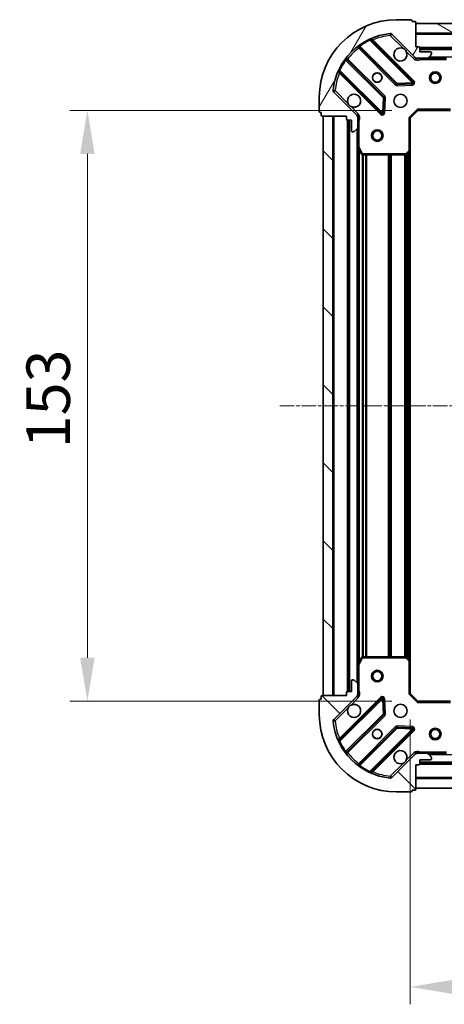
# Model space of a CAD drawing. Units: millimetres. Extents: x 0 to 5589, y 0 to 1264.
# Drawn here: x 1538 to 1648, y 231 to 486 of the extents above; entities that cross this region are included whole.
import ezdxf

# ---------------------------------------------------------------- set-up
doc = ezdxf.new("R2010")
doc.units = ezdxf.units.MM
doc.header["$LTSCALE"] = 0.666667
doc.linetypes.add('CHAIN', pattern=[0.3543, 0.2362, -0.0295, 0.0591, -0.0295])
doc.layers.get('Defpoints').update_dxf_attribs({"lineweight": 25})
for name, color, linetype, lineweight in [('Centerline (ISO)', 131, 'Continuous', 18), ('Dimension (ISO)', 7, 'Continuous', 18), ('Dimension (ISO) @ 1', 7, 'Continuous', 18), ('Hatch (ISO)', 1, 'Continuous', 18), ('Visible (ISO)', 7, 'Continuous', 35), ('Visible Narrow (ISO)', 7, 'Continuous', 25)]:
    doc.layers.add(name, color=color, linetype=linetype, lineweight=lineweight)
doc.styles.add('Note Text (TK)', font='MS PGothic.ttf')
doc.dimstyles.new('Default - Method 1b (TK)', dxfattribs={"dimscale": 0.666667, "dimtxt": 2.5, "dimasz": 2.5, "dimexe": 1, "dimexo": 1.5, "dimgap": 1, "dimtad": 1, "dimtoh": 1, "dimrnd": 1e-08, "dimdsep": 46, "dimtxsty": 'Note Text (TK)', "dimcen": 0.09, "dimdle": 5, "dimclrd": 100, "dimclre": 100, "dimclrt": 7, "dimadec": 1, "dimazin": 1, "dimtfac": 1, "dimtmove": 0, "dimatfit": 3, "dimfxl": 1, "dimtolj": 1, "dimlwd": -1, "dimlwe": -1, "dimarcsym": 0})
pattern_1 = [(135.0002, (205.417, -36), (-10.10275, -10.10283), [])]

# ---------------------------------------------------------------- blocks, each defined once
blk = doc.blocks.new('*D79')
at = {"layer": 'Defpoints', "color": 0}
for p in [(1641.16, 462.58), (1555.66, 309.58), (1641.16, 309.58)]:
    blk.add_point(p, dxfattribs=at)
at = {"layer": 'Dimension (ISO)', "color": 100}
for p, q in [((1634.41, 462.58), (1551.16, 462.58)), ((1555.66, 451.33), (1555.66, 320.83)), ((1634.41, 309.58), (1551.16, 309.58))]:
    blk.add_line(p, q, dxfattribs=at)
for points in [[(1553.78, 451.33), (1557.53, 451.33), (1555.66, 462.58)], [(1553.78, 320.83), (1557.53, 320.83), (1555.66, 309.58)]]:
    blk.add_solid(points, dxfattribs=at)
at = {"layer": 'Dimension (ISO)', "color": 7, "insert": (1545.53, 375.09), "char_height": 11.25, "attachment_point": 4, "rotation": 90, "style": 'Note Text (TK)'}
blk.add_mtext('\\A1;153', dxfattribs=at)
blk = doc.blocks.new('*D80')
at = {"layer": 'Defpoints', "color": 0}
for p in [(1639.16, 311.58), (1842.16, 311.58), (1842.16, 235.58)]:
    blk.add_point(p, dxfattribs=at)
at = {"layer": 'Dimension (ISO)', "color": 100}
for p, q in [((1639.16, 304.83), (1639.16, 231.08)), ((1842.16, 304.83), (1842.16, 231.08)), ((1650.41, 235.58), (1830.91, 235.58))]:
    blk.add_line(p, q, dxfattribs=at)
for points in [[(1650.41, 237.46), (1650.41, 233.71), (1639.16, 235.58)], [(1830.91, 237.46), (1830.91, 233.71), (1842.16, 235.58)]]:
    blk.add_solid(points, dxfattribs=at)
at = {"layer": 'Dimension (ISO)', "color": 7, "insert": (1729.22, 245.71), "char_height": 11.25, "attachment_point": 4, "style": 'Note Text (TK)'}
blk.add_mtext('\\A1;203', dxfattribs=at)

msp = doc.modelspace()

# ---------------------------------------------------------------- hatches: boundary and pattern name
at = {"layer": 'Hatch (ISO)'}
h = msp.add_hatch(dxfattribs=at)
h.set_pattern_fill('ANSI31', color=256, scale=114.3, angle=14.999978, style=0)
h.set_pattern_definition([(60, (205.417, -36), (-12.37334, 7.14375), [])])
edge = h.paths.add_edge_path()
edge.add_line((1622.6582, 461.0815), (1622.6582, 460.3815))
edge.add_ellipse((1622.9582, 460.3815), major_axis=(0, -0.3), ratio=1, start_angle=270, end_angle=360)
edge.add_line((1622.9582, 460.0815), (1623.9582, 460.0815))
edge.add_line((1623.9582, 460.0815), (1623.9582, 457.3815))
edge.add_ellipse((1624.2582, 457.3815), major_axis=(0, -0.3), ratio=1, start_angle=270, end_angle=360)
edge.add_line((1624.2582, 457.0815), (1624.451, 457.0815))
edge.add_ellipse((1624.451, 457.5815), major_axis=(0.5, 0), ratio=1, start_angle=270, end_angle=315)
edge.add_line((1624.8046, 457.228), (1625.5117, 457.9351))
edge.add_ellipse((1625.1582, 458.2886), major_axis=(0.3536, 0.3536), ratio=1, start_angle=270, end_angle=315)
edge.add_line((1625.6582, 458.2886), (1625.6582, 460.6673))
edge.add_ellipse((1624.6582, 460.6673), major_axis=(0, 1), ratio=1, start_angle=270, end_angle=315)
edge.add_line((1625.3653, 461.3744), (1619.3873, 467.3524))
edge.add_ellipse((1619.7408, 467.706), major_axis=(-0.3536, 0.3536), ratio=1, start_angle=39.172893, end_angle=90, ccw=False)
edge.add_ellipse((1635.6582, 466.0815), major_axis=(1.6752, 16.4147), ratio=1, start_angle=11.654213, end_angle=90, ccw=False)
edge.add_ellipse((1634.0337, 481.9989), major_axis=(0.4974, 0.0508), ratio=1, start_angle=39.172893, end_angle=90, ccw=False)
edge.add_line((1634.3873, 482.3524), (1640.3653, 476.3744))
edge.add_ellipse((1641.0724, 477.0815), major_axis=(0.7071, -0.7071), ratio=1, start_angle=270, end_angle=315)
edge.add_line((1641.0724, 476.0815), (1643.451, 476.0815))
edge.add_ellipse((1643.451, 476.5815), major_axis=(0.5, 0), ratio=1, start_angle=270, end_angle=315)
edge.add_line((1643.8046, 476.228), (1644.5117, 476.9351))
edge.add_ellipse((1644.1582, 477.2886), major_axis=(0.3536, 0.3536), ratio=1, start_angle=270, end_angle=315)
edge.add_line((1644.6582, 477.2886), (1644.6582, 477.4815))
edge.add_ellipse((1644.3582, 477.4815), major_axis=(0, 0.3), ratio=1, start_angle=270, end_angle=360)
edge.add_line((1644.3582, 477.7815), (1641.6582, 477.7815))
edge.add_line((1641.6582, 477.7815), (1641.6582, 478.7815))
edge.add_ellipse((1641.3582, 478.7815), major_axis=(0, 0.3), ratio=1, start_angle=270, end_angle=360)
edge.add_line((1641.3582, 479.0815), (1640.6582, 479.0815))
edge.add_line((1640.6582, 479.0815), (1640.6582, 485.2815))
edge.add_ellipse((1640.3582, 485.2815), major_axis=(0, 0.3), ratio=1, start_angle=270, end_angle=360)
edge.add_line((1640.3582, 485.5815), (1639.6582, 485.5815))
edge.add_line((1639.6582, 485.5815), (1639.6582, 485.7815))
edge.add_ellipse((1639.3582, 485.7815), major_axis=(0, 0.3), ratio=1, start_angle=270, end_angle=360)
edge.add_line((1639.3582, 486.0815), (1635.6582, 486.0815))
edge.add_ellipse((1635.6582, 466.0815), major_axis=(-20, 0), ratio=1, start_angle=270, end_angle=360)
edge.add_line((1615.6582, 466.0815), (1615.6582, 462.3815))
edge.add_ellipse((1615.9582, 462.3815), major_axis=(0, -0.3), ratio=1, start_angle=270, end_angle=360)
edge.add_line((1615.9582, 462.0815), (1616.1582, 462.0815))
edge.add_line((1616.1582, 462.0815), (1616.1582, 461.3815))
edge.add_ellipse((1616.4582, 461.3815), major_axis=(0, -0.3), ratio=1, start_angle=270, end_angle=360)
edge.add_line((1616.4582, 461.0815), (1622.6582, 461.0815))
h = msp.add_hatch(dxfattribs=at)
h.set_pattern_fill('ANSI31', color=256, scale=114.3, angle=105.000246, style=0)
h.set_pattern_definition([(150.0002, (205.417, -36), (-7.1437, -12.37337), [])])
h.paths.add_polyline_path([(1840.6582, 485.0815), (1640.6582, 485.0815), (1640.6582, 482.5815), (1840.6582, 482.5815)])
h = msp.add_hatch(dxfattribs=at)
h.set_pattern_fill('ANSI31', color=256, scale=114.3, angle=90.00021, style=0)
h.set_pattern_definition(pattern_1)
h.paths.add_polyline_path([(1616.6582, 461.0815), (1616.6582, 311.0815), (1619.1582, 311.0815), (1619.1582, 461.0815)])
h = msp.add_hatch(dxfattribs=at)
h.set_pattern_fill('ANSI31', color=256, scale=114.3, angle=90.00021, style=0)
h.set_pattern_definition(pattern_1)
edge = h.paths.add_edge_path()
edge.add_line((1640.6582, 293.0815), (1641.3582, 293.0815))
edge.add_ellipse((1641.3582, 293.3815), major_axis=(0.3, 0), ratio=1, start_angle=270, end_angle=360)
edge.add_line((1641.6582, 293.3815), (1641.6582, 294.3815))
edge.add_line((1641.6582, 294.3815), (1644.3582, 294.3815))
edge.add_ellipse((1644.3582, 294.6815), major_axis=(0.3, 0), ratio=1, start_angle=270, end_angle=360)
edge.add_line((1644.6582, 294.6815), (1644.6582, 294.8744))
edge.add_ellipse((1644.1582, 294.8744), major_axis=(0, 0.5), ratio=1, start_angle=270, end_angle=315)
edge.add_line((1644.5117, 295.228), (1643.8046, 295.9351))
edge.add_ellipse((1643.451, 295.5815), major_axis=(-0.3536, 0.3536), ratio=1, start_angle=270, end_angle=315)
edge.add_line((1643.451, 296.0815), (1641.0724, 296.0815))
edge.add_ellipse((1641.0724, 295.0815), major_axis=(-1, 0), ratio=1, start_angle=270, end_angle=315)
edge.add_line((1640.3653, 295.7886), (1634.3873, 289.8107))
edge.add_ellipse((1634.0337, 290.1642), major_axis=(-0.3536, -0.3536), ratio=1, start_angle=39.172893, end_angle=90, ccw=False)
edge.add_ellipse((1635.6582, 306.0815), major_axis=(-16.4147, 1.6752), ratio=1, start_angle=11.654213, end_angle=90, ccw=False)
edge.add_ellipse((1619.7408, 304.4571), major_axis=(-0.0508, 0.4974), ratio=1, start_angle=39.172893, end_angle=90, ccw=False)
edge.add_line((1619.3873, 304.8107), (1625.3653, 310.7886))
edge.add_ellipse((1624.6582, 311.4957), major_axis=(0.7071, 0.7071), ratio=1, start_angle=270, end_angle=315)
edge.add_line((1625.6582, 311.4957), (1625.6582, 313.8744))
edge.add_ellipse((1625.1582, 313.8744), major_axis=(0, 0.5), ratio=1, start_angle=270, end_angle=315)
edge.add_line((1625.5117, 314.228), (1624.8046, 314.9351))
edge.add_ellipse((1624.451, 314.5815), major_axis=(-0.3536, 0.3536), ratio=1, start_angle=270, end_angle=315)
edge.add_line((1624.451, 315.0815), (1624.2582, 315.0815))
edge.add_ellipse((1624.2582, 314.7815), major_axis=(-0.3, 0), ratio=1, start_angle=270, end_angle=360)
edge.add_line((1623.9582, 314.7815), (1623.9582, 312.0815))
edge.add_line((1623.9582, 312.0815), (1622.9582, 312.0815))
edge.add_ellipse((1622.9582, 311.7815), major_axis=(-0.3, 0), ratio=1, start_angle=270, end_angle=360)
edge.add_line((1622.6582, 311.7815), (1622.6582, 311.0815))
edge.add_line((1622.6582, 311.0815), (1616.4582, 311.0815))
edge.add_ellipse((1616.4582, 310.7815), major_axis=(-0.3, 0), ratio=1, start_angle=270, end_angle=360)
edge.add_line((1616.1582, 310.7815), (1616.1582, 310.0815))
edge.add_line((1616.1582, 310.0815), (1615.9582, 310.0815))
edge.add_ellipse((1615.9582, 309.7815), major_axis=(-0.3, 0), ratio=1, start_angle=270, end_angle=360)
edge.add_line((1615.6582, 309.7815), (1615.6582, 306.0815))
edge.add_ellipse((1635.6582, 306.0815), major_axis=(0, -20), ratio=1, start_angle=270, end_angle=360)
edge.add_line((1635.6582, 286.0815), (1639.3582, 286.0815))
edge.add_ellipse((1639.3582, 286.3815), major_axis=(0.3, 0), ratio=1, start_angle=270, end_angle=360)
edge.add_line((1639.6582, 286.3815), (1639.6582, 286.5815))
edge.add_line((1639.6582, 286.5815), (1640.3582, 286.5815))
edge.add_ellipse((1640.3582, 286.8815), major_axis=(0.3, 0), ratio=1, start_angle=270, end_angle=360)
edge.add_line((1640.6582, 286.8815), (1640.6582, 293.0815))
h = msp.add_hatch(dxfattribs=at)
h.set_pattern_fill('ANSI31', color=256, scale=114.3, angle=-14.999978, style=0)
h.set_pattern_definition([(30, (205.417, -36), (-7.14375, 12.37334), [])])
h.paths.add_polyline_path([(1640.6582, 287.0815), (1840.6582, 287.0815), (1840.6582, 289.5815), (1640.6582, 289.5815)])

# ---------------------------------------------------------------- linework, layer by layer
at = {"layer": 'Centerline (ISO)', "linetype": 'CHAIN', "ltscale": 23.990969}
msp.add_line((1605.4082, 386.0815), (1875.9082, 386.0815), dxfattribs=at)
at = {"layer": 'Visible (ISO)'}
for p, q in [((1639.3582, 486.0815), (1635.6582, 486.0815)), ((1639.6582, 485.5815), (1639.6582, 485.7815)), ((1640.3582, 485.5815), (1639.6582, 485.5815)), ((1640.6582, 479.0815), (1640.6582, 485.2815)), ((1840.6582, 485.0815), (1640.6582, 485.0815)), ((1640.6582, 485.0815), (1640.6582, 482.5815)), ((1634.3873, 482.3524), (1640.3653, 476.3744)), ((1640.6582, 482.5815), (1840.6582, 482.5815)), ((1639.969, 469.9707), (1629.1456, 480.794)), ((1625.9156, 479.0743), (1635.6151, 469.3749)), ((1641.3582, 479.0815), (1640.6582, 479.0815)), ((1641.6582, 477.7815), (1641.6582, 478.7815)), ((1839.6582, 478.5815), (1641.6582, 478.5815)), ((1644.3582, 477.7815), (1641.6582, 477.7815)), ((1643.8046, 476.228), (1644.5117, 476.9351)), ((1644.6582, 477.2886), (1644.6582, 477.4815)), ((1632.3648, 466.1246), (1622.6654, 475.8241)), ((1640.6582, 476.1714), (1640.6582, 475.7313)), ((1641.0724, 476.0815), (1640.6582, 476.0815)), ((1641.0724, 476.0815), (1643.451, 476.0815)), ((1648.5873, 476.0815), (1643.451, 476.0815)), ((1620.9456, 472.594), (1631.769, 461.7707)), ((1635.8403, 469.2873), (1639.7699, 469.4589)), ((1625.3653, 461.3744), (1619.3873, 467.3524)), ((1615.6582, 466.0815), (1615.6582, 462.3815)), ((1632.2808, 461.9698), (1632.4524, 465.8994)), ((1615.9582, 462.0815), (1616.1582, 462.0815)), ((1616.1582, 462.0815), (1616.1582, 461.3815)), ((1639.1582, 460.5815), (1641.1582, 462.5815)), ((1641.0339, 462.8815), (1641.1582, 462.5815)), ((1641.1582, 462.5815), (1649.5948, 462.5815)), ((1616.4582, 461.0815), (1622.6582, 461.0815)), ((1616.6582, 461.0815), (1616.6582, 311.0815)), ((1619.1582, 461.0815), (1616.6582, 461.0815)), ((1619.1582, 311.0815), (1619.1582, 461.0815)), ((1622.6582, 461.0815), (1622.6582, 460.3815)), ((1622.9582, 460.0815), (1623.9582, 460.0815)), ((1623.1582, 460.0815), (1623.1582, 312.0815)), ((1623.9582, 460.0815), (1623.9582, 457.3815)), ((1625.5683, 461.0815), (1626.0084, 461.0815)), ((1625.6582, 461.0815), (1625.6582, 460.6673)), ((1625.6582, 458.2886), (1625.6582, 460.6673)), ((1639.1582, 460.5815), (1638.8582, 460.7058)), ((1639.1582, 452.1449), (1639.1582, 460.5815)), ((1624.2582, 457.0815), (1624.451, 457.0815)), ((1624.8046, 457.228), (1625.5117, 457.9351)), ((1625.6582, 458.2886), (1625.6582, 453.1524)), ((1625.6582, 453.1524), (1625.6582, 319.0107)), ((1625.6898, 453.0182), (1626.5752, 451.2474)), ((1638.2446, 451.1622), (1639.0628, 451.9256)), ((1639.1582, 452.1449), (1639.1582, 320.0181)), ((1626.8436, 451.0815), (1638.0399, 451.0815)), ((1625.6582, 319.0107), (1625.6582, 313.8744)), ((1626.5752, 320.9157), (1625.6898, 319.1449)), ((1638.0399, 321.0815), (1626.8436, 321.0815)), ((1639.0628, 320.2375), (1638.2446, 321.0009)), ((1639.1582, 311.5815), (1639.1582, 320.0181)), ((1623.9582, 314.7815), (1623.9582, 312.0815)), ((1624.451, 315.0815), (1624.2582, 315.0815)), ((1625.5117, 314.228), (1624.8046, 314.9351)), ((1625.6582, 311.4957), (1625.6582, 313.8744)), ((1622.6582, 311.7815), (1622.6582, 311.0815)), ((1623.9582, 312.0815), (1622.9582, 312.0815)), ((1625.6582, 311.4957), (1625.6582, 311.0815)), ((1638.8582, 311.4573), (1639.1582, 311.5815)), ((1641.1582, 309.5815), (1639.1582, 311.5815)), ((1615.6582, 309.7815), (1615.6582, 306.0815)), ((1616.1582, 310.0815), (1615.9582, 310.0815)), ((1616.1582, 310.7815), (1616.1582, 310.0815)), ((1622.6582, 311.0815), (1616.4582, 311.0815)), ((1616.6582, 311.0815), (1619.1582, 311.0815)), ((1619.3873, 304.8107), (1625.3653, 310.7886)), ((1631.769, 310.3924), (1620.9456, 299.569)), ((1625.5683, 311.0815), (1626.0084, 311.0815)), ((1632.4524, 306.2637), (1632.2808, 310.1933)), ((1641.1582, 309.5815), (1641.0339, 309.2815)), ((1649.5948, 309.5815), (1641.1582, 309.5815)), ((1622.6654, 296.339), (1632.3648, 306.0384)), ((1635.6151, 302.7882), (1625.9156, 293.0888)), ((1629.1456, 291.369), (1639.969, 302.1924)), ((1639.7699, 302.7042), (1635.8403, 302.8758)), ((1640.6582, 295.9917), (1640.6582, 296.4318)), ((1640.6582, 296.0815), (1641.0724, 296.0815)), ((1643.451, 296.0815), (1641.0724, 296.0815)), ((1643.451, 296.0815), (1648.5873, 296.0815)), ((1644.5117, 295.228), (1643.8046, 295.9351)), ((1640.3653, 295.7886), (1634.3873, 289.8107)), ((1641.6582, 293.3815), (1641.6582, 294.3815)), ((1641.6582, 294.3815), (1644.3582, 294.3815)), ((1641.6582, 293.5815), (1839.6582, 293.5815)), ((1644.6582, 294.6815), (1644.6582, 294.8744)), ((1640.6582, 293.0815), (1641.3582, 293.0815)), ((1640.6582, 286.8815), (1640.6582, 293.0815)), ((1840.6582, 289.5815), (1640.6582, 289.5815)), ((1640.6582, 289.5815), (1640.6582, 287.0815)), ((1635.6582, 286.0815), (1639.3582, 286.0815)), ((1639.6582, 286.3815), (1639.6582, 286.5815)), ((1639.6582, 286.5815), (1640.3582, 286.5815)), ((1640.6582, 287.0815), (1840.6582, 287.0815))]:
    msp.add_line(p, q, dxfattribs=at)
for centre, radius in [((1630.6582, 471.0815), 1.2295), ((1630.6582, 471.0815), 1.2), ((1645.6582, 471.0815), 1.5), ((1645.6582, 471.0815), 1.1933), ((1636.6582, 465.0815), 1.7), ((1630.6582, 456.0815), 1.5), ((1630.6582, 456.0815), 1.1933), ((1630.6582, 316.0815), 1.5), ((1630.6582, 316.0815), 1.1933), ((1636.6582, 307.0815), 1.7), ((1630.6582, 301.0815), 1.2295), ((1630.6582, 301.0815), 1.2), ((1645.6582, 301.0815), 1.5), ((1645.6582, 301.0815), 1.1933)]:
    msp.add_circle(centre, radius, dxfattribs=at)
for centre, radius, start, end in [((1635.6582, 466.0815), 20, 90, 180), ((1639.3582, 485.7815), 0.3, 0, 90), ((1640.3582, 485.2815), 0.3, 0, 90), ((1635.6582, 466.0815), 16.5, 95.827107, 174.172893), ((1634.0337, 481.9989), 0.5, 45, 95.827107), ((1629.3578, 481.0062), 0.3, 112.886858, 225), ((1625.7035, 478.8622), 0.3, 45, 127.9145), ((1636.6582, 477.0815), 1.7, 62.499829, 27.500171), ((1641.3582, 478.7815), 0.3, 0, 90), ((1644.3582, 477.4815), 0.3, 0, 90), ((1644.1582, 477.2886), 0.5, 315, 0), ((1622.8775, 476.0362), 0.3, 142.0855, 225), ((1641.0724, 477.0815), 1, 225, 270), ((1643.451, 476.5815), 0.5, 270, 315), ((1620.7335, 472.3819), 0.3, 45, 157.113142), ((1635.8272, 469.587), 0.3, 225, 272.5), ((1639.7568, 469.7586), 0.3, 272.5, 45), ((1619.7408, 467.706), 0.5, 174.172893, 225), ((1624.6582, 465.0815), 1.7, 242.499829, 207.500171), ((1632.1527, 465.9125), 0.3, 357.5, 45), ((1615.9582, 462.3815), 0.3, 180, 270), ((1631.9811, 461.9828), 0.3, 225, 357.5), ((1616.4582, 461.3815), 0.3, 180, 270), ((1622.9582, 460.3815), 0.3, 180, 270), ((1624.6582, 460.6673), 1, 0, 45), ((1624.2582, 457.3815), 0.3, 180, 270), ((1624.451, 457.5815), 0.5, 270, 315), ((1625.1582, 458.2886), 0.5, 315, 0), ((1625.9582, 453.1524), 0.3, 180, 206.565051), ((1638.8582, 452.1449), 0.3, 313.014857, 0), ((1626.8436, 451.3815), 0.3, 206.565051, 270), ((1638.0399, 451.3815), 0.3, 270, 313.014857), ((1625.9582, 319.0107), 0.3, 153.434949, 180), ((1626.8436, 320.7815), 0.3, 90, 153.434949), ((1638.0399, 320.7815), 0.3, 46.985143, 90), ((1638.8582, 320.0181), 0.3, 0, 46.985143), ((1624.2582, 314.7815), 0.3, 90, 180), ((1624.451, 314.5815), 0.5, 45, 90), ((1625.1582, 313.8744), 0.5, 0, 45), ((1622.9582, 311.7815), 0.3, 90, 180), ((1624.6582, 311.4957), 1, 315, 0), ((1615.9582, 309.7815), 0.3, 90, 180), ((1616.4582, 310.7815), 0.3, 90, 180), ((1624.6582, 307.0815), 1.7, 152.499829, 117.500171), ((1631.9811, 310.1802), 0.3, 2.5, 135), ((1635.6582, 306.0815), 20, 180, 270), ((1632.1527, 306.2506), 0.3, 315, 2.5), ((1619.7408, 304.4571), 0.5, 135, 185.827107), ((1635.6582, 306.0815), 16.5, 185.827107, 264.172893), ((1635.8272, 302.5761), 0.3, 87.5, 135), ((1639.7568, 302.4045), 0.3, 315, 87.5), ((1620.7335, 299.7811), 0.3, 202.886858, 315), ((1622.8775, 296.1269), 0.3, 135, 217.9145), ((1636.6582, 295.0815), 1.7, 332.499829, 297.500171), ((1641.0724, 295.0815), 1, 90, 135), ((1643.451, 295.5815), 0.5, 45, 90), ((1641.3582, 293.3815), 0.3, 270, 0), ((1644.3582, 294.6815), 0.3, 270, 0), ((1644.1582, 294.8744), 0.5, 0, 45), ((1625.7035, 293.3009), 0.3, 232.0855, 315), ((1629.3578, 291.1569), 0.3, 135, 247.113142), ((1634.0337, 290.1642), 0.5, 264.172893, 315), ((1639.3582, 286.3815), 0.3, 270, 0), ((1640.3582, 286.8815), 0.3, 270, 0)]:
    msp.add_arc(centre, radius, start, end, dxfattribs=at)
for points in [[(1637.4431, 478.5894), (1637.5976, 478.5084), (1637.7414, 478.4025), (1637.9791, 478.1648), (1638.0851, 478.021), (1638.1661, 477.8665)], [(1623.8732, 463.5736), (1623.7187, 463.6546), (1623.5749, 463.7606), (1623.3372, 463.9983), (1623.2312, 464.142), (1623.1502, 464.2966)], [(1623.1502, 307.8665), (1623.2312, 308.021), (1623.3372, 308.1648), (1623.5749, 308.4025), (1623.7187, 308.5084), (1623.8732, 308.5894)], [(1638.1661, 294.2966), (1638.0851, 294.142), (1637.9791, 293.9983), (1637.7414, 293.7606), (1637.5976, 293.6546), (1637.4431, 293.5736)]]:
    msp.add_open_spline(points, degree=3, knots=[0.278912594, 0.278912594, 0.278912594, 0.278912594, 0.329334696, 0.329334696, 0.379756799, 0.379756799, 0.379756799, 0.379756799], dxfattribs=at)
at = {"layer": 'Visible Narrow (ISO)'}
for p, q in [((1633.983, 482.4963), (1634.0337, 481.9989)), ((1634.0337, 481.9989), (1634.3873, 482.3524)), ((1634.0337, 481.9989), (1637.4431, 478.5894)), ((1840.6582, 482.2815), (1640.6582, 482.2815)), ((1626.0132, 479.469), (1626.1886, 479.2256)), ((1628.7708, 480.7446), (1628.6433, 481.0161)), ((1628.7708, 480.7446), (1639.7568, 469.7586)), ((1629.2984, 480.6412), (1629.5106, 480.8534)), ((1640.1811, 470.1828), (1629.5106, 480.8534)), ((1626.0582, 478.9318), (1625.846, 478.7197)), ((1625.846, 478.7197), (1635.4029, 469.1627)), ((1635.8272, 469.587), (1626.1886, 479.2256)), ((1638.1661, 477.8665), (1640.0117, 476.0209)), ((1839.6753, 478.8815), (1641.641, 478.8815)), ((1839.6582, 478.2815), (1641.6582, 478.2815)), ((1622.5141, 475.5511), (1622.2707, 475.7265)), ((1622.5141, 475.5511), (1632.1527, 465.9125)), ((1622.8079, 475.6815), (1623.02, 475.8937)), ((1632.5769, 466.3368), (1623.02, 475.8937)), ((1640.0117, 476.0209), (1640.3653, 476.3744)), ((1641.8207, 476.0815), (1641.8207, 475.7815)), ((1641.8207, 475.7815), (1648.5873, 475.7815)), ((1837.3582, 476.3815), (1643.9582, 476.3815)), ((1620.7236, 473.0964), (1620.9951, 472.9688)), ((1621.0984, 472.4412), (1620.8863, 472.2291)), ((1620.8863, 472.2291), (1631.5568, 461.5586)), ((1631.9811, 461.9828), (1620.9951, 472.9688)), ((1635.4029, 469.1627), (1635.6151, 469.3749)), ((1635.6151, 469.3749), (1635.8272, 469.587)), ((1639.7568, 469.7586), (1635.8272, 469.587)), ((1635.8272, 469.587), (1635.8403, 469.2873)), ((1635.8403, 469.2873), (1635.8534, 468.9876)), ((1639.7568, 469.7586), (1639.969, 469.9707)), ((1639.7699, 469.4589), (1639.7568, 469.7586)), ((1639.783, 469.1591), (1639.7699, 469.4589)), ((1639.969, 469.9707), (1640.1811, 470.1828)), ((1619.7408, 467.706), (1619.2434, 467.7567)), ((1619.3873, 467.3524), (1619.7408, 467.706)), ((1623.1502, 464.2966), (1619.7408, 467.706)), ((1635.8534, 468.9876), (1639.783, 469.1591)), ((1632.1527, 465.9125), (1631.9811, 461.9828)), ((1632.1527, 465.9125), (1632.3648, 466.1246)), ((1632.4524, 465.8994), (1632.1527, 465.9125)), ((1632.3648, 466.1246), (1632.5769, 466.3368)), ((1632.7521, 465.8863), (1632.4524, 465.8994)), ((1632.5805, 461.9567), (1632.7521, 465.8863)), ((1625.7188, 461.728), (1623.8732, 463.5736)), ((1625.7188, 461.728), (1625.3653, 461.3744)), ((1631.5568, 461.5586), (1631.769, 461.7707)), ((1631.769, 461.7707), (1631.9811, 461.9828)), ((1631.9811, 461.9828), (1632.2808, 461.9698)), ((1632.2808, 461.9698), (1632.5805, 461.9567)), ((1638.8582, 460.7058), (1641.0339, 462.8815)), ((1649.5948, 462.8815), (1641.0339, 462.8815)), ((1619.4582, 461.0815), (1619.4582, 311.0815)), ((1622.8582, 460.0987), (1622.8582, 312.0644)), ((1623.4582, 460.0815), (1623.4582, 312.0815)), ((1625.6582, 459.919), (1625.9582, 459.919)), ((1625.9582, 453.1524), (1625.9582, 459.919)), ((1638.8582, 460.7058), (1638.8582, 452.1449)), ((1625.3582, 457.7815), (1625.3582, 314.3815)), ((1625.6582, 453.1524), (1625.9582, 453.1524)), ((1625.9582, 453.1524), (1625.6898, 453.0182)), ((1626.8436, 451.3815), (1625.9582, 453.1524)), ((1625.9582, 452.4815), (1625.9582, 319.6815)), ((1626.5752, 451.2474), (1626.8436, 451.3815)), ((1638.0399, 451.3815), (1626.8436, 451.3815)), ((1626.8436, 451.3815), (1626.8436, 451.0815)), ((1638.8582, 452.1449), (1638.0399, 451.3815)), ((1638.0399, 451.3815), (1638.2446, 451.1622)), ((1638.0399, 451.0815), (1638.0399, 451.3815)), ((1638.4824, 451.3841), (1638.4824, 320.779)), ((1638.8582, 452.1449), (1639.1582, 452.1449)), ((1639.0628, 451.9256), (1638.8582, 452.1449)), ((1638.8582, 451.7346), (1638.8582, 320.4284)), ((1626.7839, 451.0875), (1626.7839, 321.0755)), ((1626.996, 451.0815), (1626.996, 321.0815)), ((1627.6203, 451.0815), (1627.6203, 321.0815)), ((1627.8324, 451.0815), (1627.8324, 321.0815)), ((1633.4839, 451.0815), (1633.4839, 321.0815)), ((1633.696, 451.0815), (1633.696, 321.0815)), ((1634.0203, 451.0815), (1634.0203, 321.0815)), ((1634.2324, 451.0815), (1634.2324, 321.0815)), ((1637.7339, 451.0815), (1637.7339, 321.0815)), ((1637.946, 451.0815), (1637.946, 321.0815)), ((1638.2703, 451.1862), (1638.2703, 320.9769)), ((1625.9582, 319.0107), (1625.6582, 319.0107)), ((1625.6898, 319.1449), (1625.9582, 319.0107)), ((1625.9582, 319.0107), (1626.8436, 320.7815)), ((1625.9582, 312.2441), (1625.9582, 319.0107)), ((1626.8436, 320.7815), (1626.5752, 320.9157)), ((1626.8436, 321.0815), (1626.8436, 320.7815)), ((1626.8436, 320.7815), (1638.0399, 320.7815)), ((1638.0399, 320.7815), (1638.0399, 321.0815)), ((1638.2446, 321.0009), (1638.0399, 320.7815)), ((1638.0399, 320.7815), (1638.8582, 320.0181)), ((1638.8582, 320.0181), (1639.0628, 320.2375)), ((1638.8582, 320.0181), (1638.8582, 311.4573)), ((1639.1582, 320.0181), (1638.8582, 320.0181)), ((1625.6582, 312.2441), (1625.9582, 312.2441)), ((1641.0339, 309.2815), (1638.8582, 311.4573)), ((1631.5568, 310.6045), (1620.8863, 299.934)), ((1620.9951, 299.1942), (1631.9811, 310.1802)), ((1623.8732, 308.5894), (1625.7188, 310.4351)), ((1625.7188, 310.4351), (1625.3653, 310.7886)), ((1631.769, 310.3924), (1631.5568, 310.6045)), ((1631.9811, 310.1802), (1631.769, 310.3924)), ((1632.2808, 310.1933), (1631.9811, 310.1802)), ((1631.9811, 310.1802), (1632.1527, 306.2506)), ((1632.5805, 310.2064), (1632.2808, 310.1933)), ((1632.7521, 306.2767), (1632.5805, 310.2064)), ((1641.0339, 309.2815), (1649.5948, 309.2815)), ((1619.7408, 304.4571), (1623.1502, 307.8665)), ((1632.1527, 306.2506), (1622.5141, 296.612)), ((1632.1527, 306.2506), (1632.4524, 306.2637)), ((1632.3648, 306.0384), (1632.1527, 306.2506)), ((1632.5769, 305.8263), (1632.3648, 306.0384)), ((1632.4524, 306.2637), (1632.7521, 306.2767)), ((1619.2434, 304.4063), (1619.7408, 304.4571)), ((1619.7408, 304.4571), (1619.3873, 304.8107)), ((1623.02, 296.2694), (1632.5769, 305.8263)), ((1635.4029, 303.0003), (1625.846, 293.4434)), ((1626.1886, 292.9374), (1635.8272, 302.5761)), ((1639.7568, 302.4045), (1628.7708, 291.4185)), ((1629.5106, 291.3097), (1640.1811, 301.9802)), ((1635.6151, 302.7882), (1635.4029, 303.0003)), ((1635.8272, 302.5761), (1635.6151, 302.7882)), ((1635.8403, 302.8758), (1635.8272, 302.5761)), ((1635.8272, 302.5761), (1639.7568, 302.4045)), ((1635.8534, 303.1755), (1635.8403, 302.8758)), ((1639.783, 303.0039), (1635.8534, 303.1755)), ((1639.7568, 302.4045), (1639.7699, 302.7042)), ((1639.969, 302.1924), (1639.7568, 302.4045)), ((1639.7699, 302.7042), (1639.783, 303.0039)), ((1640.1811, 301.9802), (1639.969, 302.1924)), ((1620.9951, 299.1942), (1620.7236, 299.0667)), ((1621.0984, 299.7218), (1620.8863, 299.934)), ((1622.2707, 296.4366), (1622.5141, 296.612)), ((1622.8079, 296.4815), (1623.02, 296.2694)), ((1640.0117, 296.1422), (1638.1661, 294.2966)), ((1640.0117, 296.1422), (1640.3653, 295.7886)), ((1648.5873, 296.3815), (1641.8207, 296.3815)), ((1641.8207, 296.0815), (1641.8207, 296.3815)), ((1626.0582, 293.2313), (1625.846, 293.4434)), ((1637.4431, 293.5736), (1634.0337, 290.1642)), ((1641.641, 293.2815), (1839.6753, 293.2815)), ((1641.6582, 293.8815), (1839.6582, 293.8815)), ((1643.9582, 295.7815), (1837.3582, 295.7815)), ((1626.1886, 292.9374), (1626.0132, 292.694)), ((1628.6433, 291.1469), (1628.7708, 291.4185)), ((1629.2984, 291.5218), (1629.5106, 291.3097)), ((1634.0337, 290.1642), (1633.983, 289.6668)), ((1634.3873, 289.8107), (1634.0337, 290.1642)), ((1640.6582, 289.8815), (1840.6582, 289.8815))]:
    msp.add_line(p, q, dxfattribs=at)
for centre, radius, start, end in [((1635.6582, 466.0815), 16, 95.827107, 112.595547), ((1635.6582, 466.0815), 16.2, 115.159693, 125.770618), ((1635.6582, 466.0815), 16, 127.825468, 142.174532), ((1635.6582, 466.0815), 16.2, 144.229382, 154.840307), ((1641.0724, 477.0815), 1.5, 225, 299.926435), ((1635.6582, 466.0815), 16, 157.404453, 174.172893), ((1639.7568, 469.7586), 0.6, 272.5, 45), ((1635.8272, 469.587), 0.6, 225, 272.5), ((1632.1527, 465.9125), 0.6, 357.5, 45), ((1624.6582, 460.6673), 1.5, 330.073565, 45), ((1631.9811, 461.9828), 0.6, 225, 357.5), ((1624.6582, 311.4957), 1.5, 315, 29.926435), ((1631.9811, 310.1802), 0.6, 2.5, 135), ((1632.1527, 306.2506), 0.6, 315, 2.5), ((1635.6582, 306.0815), 16, 185.827107, 202.595547), ((1635.8272, 302.5761), 0.6, 87.5, 135), ((1639.7568, 302.4045), 0.6, 315, 87.5), ((1635.6582, 306.0815), 16.2, 205.159693, 215.770618), ((1635.6582, 306.0815), 16, 217.825468, 232.174532), ((1641.0724, 295.0815), 1.5, 60.073565, 135), ((1635.6582, 306.0815), 16.2, 234.229382, 244.840307), ((1635.6582, 306.0815), 16, 247.404453, 264.172893)]:
    msp.add_arc(centre, radius, start, end, dxfattribs=at)
for points, knots in [([(1628.7708, 480.7446), (1628.8639, 480.7596), (1629.0129, 480.7798), (1629.1272, 480.7921), (1629.1456, 480.794), (1629.1456, 480.794)], [0, 0, 0, 0, 0.0487820617, 0.0766575256, 0.0975641235, 0.0975641235, 0.0975641235, 0.0975641235]), ([(1629.5106, 480.8534), (1629.4527, 480.9462), (1629.3555, 481.1012), (1629.2614, 481.2504), (1629.2411, 481.2826), (1629.2411, 481.2826)], [-0.032694329, -0.032694329, -0.032694329, -0.032694329, -0.0186824737, -0.0093412369, 0, 0, 0, 0]), ([(1640.6582, 475.7313), (1640.764, 475.719), (1640.9897, 475.7014), (1641.3979, 475.713), (1641.67, 475.7546), (1641.8207, 475.7815)], [-0.114793845, -0.114793845, -0.114793845, -0.114793845, -0.083098727, -0.049859236, 0, 0, 0, 0]), ([(1620.4571, 472.4986), (1620.4571, 472.4986), (1620.4893, 472.4783), (1620.6385, 472.3842), (1620.7935, 472.287), (1620.8863, 472.2291)], [-0.0326939086, -0.0326939086, -0.0326939086, -0.0326939086, -0.0233527918, -0.0140116751, 0, 0, 0, 0]), ([(1620.9456, 472.594), (1620.9456, 472.594), (1620.9476, 472.6124), (1620.9599, 472.7268), (1620.9801, 472.8757), (1620.9951, 472.9688)], [0, 0, 0, 0, 0.0209068712, 0.0487826996, 0.0975653992, 0.0975653992, 0.0975653992, 0.0975653992]), ([(1625.9582, 459.919), (1625.9851, 460.0697), (1626.0267, 460.3418), (1626.0383, 460.75), (1626.0207, 460.9757), (1626.0084, 461.0815)], [0, 0, 0, 0, 0.049859236, 0.083098727, 0.114793845, 0.114793845, 0.114793845, 0.114793845]), ([(1626.0084, 311.0815), (1626.0207, 311.1874), (1626.0383, 311.4131), (1626.0267, 311.8212), (1625.9851, 312.0934), (1625.9582, 312.2441)], [-0.114793845, -0.114793845, -0.114793845, -0.114793845, -0.083098727, -0.049859236, 0, 0, 0, 0]), ([(1620.8863, 299.934), (1620.7935, 299.876), (1620.6385, 299.7789), (1620.4893, 299.6848), (1620.4571, 299.6645), (1620.4571, 299.6645)], [-0.032694329, -0.032694329, -0.032694329, -0.032694329, -0.0186824737, -0.0093412369, 0, 0, 0, 0]), ([(1620.9951, 299.1942), (1620.9801, 299.2873), (1620.9599, 299.4363), (1620.9476, 299.5506), (1620.9456, 299.569), (1620.9456, 299.569)], [0, 0, 0, 0, 0.0487820617, 0.0766575256, 0.0975641235, 0.0975641235, 0.0975641235, 0.0975641235]), ([(1641.8207, 296.3815), (1641.67, 296.4085), (1641.3979, 296.4501), (1640.9897, 296.4616), (1640.764, 296.444), (1640.6582, 296.4318)], [0, 0, 0, 0, 0.049859236, 0.083098727, 0.114793845, 0.114793845, 0.114793845, 0.114793845]), ([(1629.1456, 291.369), (1629.1456, 291.369), (1629.1272, 291.3709), (1629.0129, 291.3833), (1628.8639, 291.4034), (1628.7708, 291.4185)], [0, 0, 0, 0, 0.0209068712, 0.0487826996, 0.0975653992, 0.0975653992, 0.0975653992, 0.0975653992]), ([(1629.2411, 290.8805), (1629.2411, 290.8805), (1629.2614, 290.9127), (1629.3555, 291.0619), (1629.4527, 291.2169), (1629.5106, 291.3097)], [-0.0326939086, -0.0326939086, -0.0326939086, -0.0326939086, -0.0233527918, -0.0140116751, 0, 0, 0, 0])]:
    msp.add_open_spline(points, degree=3, knots=knots, dxfattribs=at)
for points in [[(1625.5192, 479.0989), (1625.5192, 479.0989), (1625.5909, 479.0158), (1625.7609, 478.8186), (1625.846, 478.7197)], [(1625.9156, 479.0743), (1625.9156, 479.0743), (1625.9735, 479.1099), (1626.1156, 479.1884), (1626.1886, 479.2256)], [(1622.5141, 475.5511), (1622.5513, 475.6241), (1622.6297, 475.7662), (1622.6654, 475.8241), (1622.6654, 475.8241)], [(1623.02, 475.8937), (1622.9211, 475.9788), (1622.7239, 476.1487), (1622.6408, 476.2205), (1622.6408, 476.2205)], [(1622.6654, 296.339), (1622.6654, 296.339), (1622.6297, 296.3968), (1622.5513, 296.5389), (1622.5141, 296.612)], [(1622.6408, 295.9425), (1622.6408, 295.9425), (1622.7239, 296.0143), (1622.9211, 296.1843), (1623.02, 296.2694)], [(1625.846, 293.4434), (1625.7609, 293.3445), (1625.591, 293.1473), (1625.5192, 293.0642), (1625.5192, 293.0642)], [(1626.1886, 292.9374), (1626.1156, 292.9746), (1625.9734, 293.0531), (1625.9156, 293.0888), (1625.9156, 293.0888)]]:
    msp.add_open_spline(points, degree=3, dxfattribs=at)

# ---------------------------------------------------------------- dimensions: what is measured, and where the dimension line sits
at = {"layer": 'Dimension (ISO) @ 1', "color": 100}
dim = msp.add_linear_dim(base=(1555.6582, 309.5815), p1=(1641.1582, 462.5815), p2=(1641.1582, 309.5815), angle=270, dimstyle='Default - Method 1b (TK)', override={"dimscale": 1, "dimtxt": 11.25, "dimasz": 11.25, "dimexe": 4.5, "dimexo": 6.75, "dimgap": 4.5, "dimdec": 2, "dimcen": 0.405, "dimtol": 0, "dimlim": 0, "dimtp": 0, "dimtm": 0, "dimtdec": 2, "dimtix": 0, "dimtofl": 0, "dimtmove": 0, "dimatfit": 1}, dxfattribs=at)
dim.commit()
dim.dimension.update_dxf_attribs({"geometry": '*D79', "text_midpoint": (1555.6582, 386.0815), "dimtype": 128})
dim = msp.add_linear_dim(base=(1842.1582, 235.5815), p1=(1639.1582, 311.5815), p2=(1842.1582, 311.5815), dimstyle='Default - Method 1b (TK)', override={"dimscale": 1, "dimtxt": 11.25, "dimasz": 11.25, "dimexe": 4.5, "dimexo": 6.75, "dimgap": 4.5, "dimdec": 2, "dimcen": 0.405, "dimtol": 0, "dimlim": 0, "dimtp": 0, "dimtm": 0, "dimtdec": 2, "dimtix": 0, "dimtofl": 0, "dimtmove": 0, "dimatfit": 1}, dxfattribs=at)
dim.commit()
dim.dimension.update_dxf_attribs({"geometry": '*D80', "text_midpoint": (1740.6582, 235.5815), "dimtype": 128})

doc.saveas('drawing.dxf')
